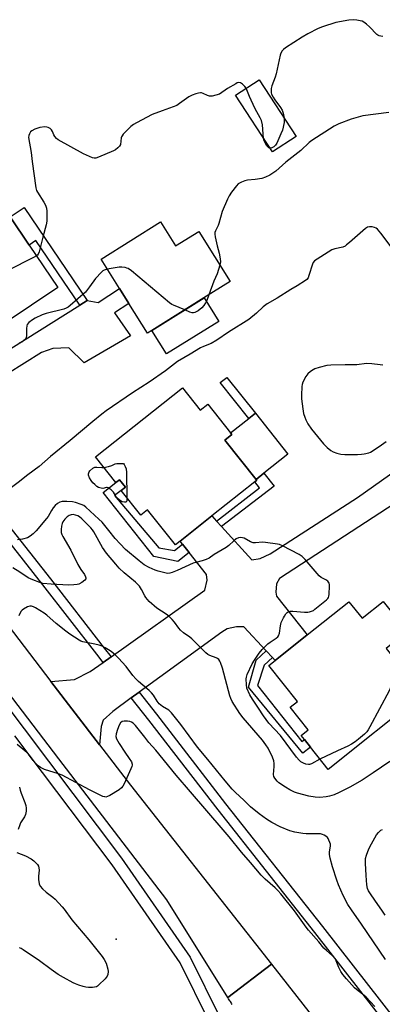
# Model space of a CAD drawing. Units: inches. Extents: x 1309762 to 1315762, y 517448 to 521449.
# Drawn here: x 1311838 to 1311997, y 518764 to 519196 of the extents above; entities that cross this region are included whole.
import ezdxf

# ---------------------------------------------------------------- set-up
doc = ezdxf.new("R2010")
doc.units = ezdxf.units.IN
doc.header["$MEASUREMENT"] = 0
for name, color, linetype in [('BLDG-Footprint', 5, 'Continuous'), ('CULTRL-Pad', 6, 'Continuous'), ('ELEV-Spot Elevation', 7, 'Continuous'), ('TRANS-Driveway', 251, 'Continuous'), ('TRANS-Non Street Sidewalk', 7, 'Continuous'), ('TRANS-Road', 130, 'Continuous'), ('TRANS-Street Sidewalk', 7, 'Continuous'), ('Undefined', 1, 'Continuous')]:
    doc.layers.add(name, color=color, linetype=linetype)

msp = doc.modelspace()

# ---------------------------------------------------------------- linework, layer by layer
at = {"layer": 'BLDG-Footprint'}
for points, elevation in [([(1311959.36, 519144.98), (1311948.96, 519138.25), (1311932.82, 519163.2), (1311943.22, 519169.93)], 475.9), ([(1311842.19, 519097.3), (1311854.74, 519078.68), (1311831.67, 519063.12), (1311822.8, 519076.27), (1311816.56, 519072.06), (1311814.42, 519075.22), (1311813.38, 519076.76), (1311810.21, 519081.46), (1311805.96, 519078.59), (1311802.06, 519084.37), (1311806.21, 519087.17), (1311799.36, 519097.33), (1311828.78, 519117.18), (1311833.87, 519109.63)], 476.18), ([(1311899.89, 519107.45), (1311906.46, 519096.95), (1311916.63, 519103.31), (1311930.43, 519081.27), (1311918.94, 519074.08), (1311896.06, 519059.75), (1311894.08, 519058.51), (1311885.9, 519071.58), (1311881.79, 519078.14), (1311873.71, 519091.05)], 474.06), ([(1311909.55, 519034.5), (1311917.31, 519024.71), (1311920.66, 519027.37), (1311930.65, 519014.77), (1311931.21, 519014.07), (1311928.1, 519011.6), (1311941.82, 518994.3), (1311942.13, 518993.9), (1311941.28, 518993.23), (1311922.38, 518978.25), (1311908.41, 518967.17), (1311906.36, 518965.54), (1311894.17, 518980.91), (1311891.23, 518978.59), (1311882.62, 518989.45), (1311884.44, 518990.9), (1311881.84, 518994.18), (1311880.22, 518992.89), (1311871.28, 519004.17)], 471.42), ([(1311997.67, 518940.63), (1312008.18, 518927.43), (1311998.89, 518920.03), (1312014.95, 518899.85), (1311973.47, 518866.83), (1311965.72, 518876.58), (1311963.02, 518879.97), (1311961.61, 518881.74), (1311964.74, 518884.23), (1311956.85, 518894.14), (1311960.02, 518896.66), (1311947.43, 518912.47), (1311950.18, 518914.66), (1311964.33, 518925.92), (1311982.63, 518940.49), (1311988.39, 518933.25)], 470.89)]:
    msp.add_lwpolyline(points, close=True, dxfattribs=dict(at, elevation=elevation))
at = {"layer": 'CULTRL-Pad'}
for points in [[(1311925.41, 519063.75), (1311902.53, 519049.42), (1311896.06, 519059.75), (1311918.95, 519074.08)], [(1311945.28, 518997.04), (1311941.82, 518994.3), (1311928.1, 519011.6), (1311931.21, 519014.07), (1311930.65, 519014.77), (1311938.6, 519021.08), (1311941.52, 519023.39), (1311955.8, 519005.38)]]:
    msp.add_lwpolyline(points, close=True, dxfattribs=at)
at = {"layer": 'ELEV-Spot Elevation'}
msp.add_point((1311880.42, 518792.19, 462.86), dxfattribs=at)
at = {"layer": 'TRANS-Driveway'}
msp.add_lwpolyline([(1311778.7, 518997.91), (1311765.76, 519014.03), (1311781.84, 519018.18), (1311814.15, 519039.34), (1311815.82, 519040.44), (1311816.17, 519040.67), (1311864.35, 519070.84), (1311867.59, 519072.87), (1311872.43, 519072.05), (1311881.79, 519078.14), (1311885.9, 519071.58), (1311879.65, 519067.52), (1311886.65, 519057.44), (1311866.28, 519045.53), (1311859.59, 519052.12), (1311852.6, 519051.84), (1311847.58, 519050.02), (1311787.75, 519012.51), (1311783.37, 519007.6)], close=True, dxfattribs=at)
msp.add_lwpolyline([(1312043.65, 519010.33), (1311952.17, 518950.8), (1311950.82, 518948.35), (1311950.5, 518944.76), (1311950.77, 518942.95), (1311964.33, 518925.92), (1311950.18, 518914.66), (1311948.96, 518915.98), (1311946.26, 518918.93), (1311936.48, 518929.57), (1311933.21, 518929.52), (1311929.17, 518928.64), (1311926.73, 518927.15), (1311890.44, 518900.76), (1311887.02, 518898.26), (1311878.85, 518892.32), (1311874.7, 518888.5), (1311873.75, 518885.66), (1311873.06, 518877.59), (1311851.64, 518905.53), (1311862.02, 518906.29), (1311868.99, 518909.86), (1311874.66, 518913.9), (1311878.12, 518916.35), (1311919.26, 518945.58), (1311920.41, 518949.99), (1311920.03, 518952.51), (1311912.36, 518962.19), (1311909.51, 518965.78), (1311908.41, 518967.17), (1311922.38, 518978.25), (1311924.45, 518975.96), (1311926.56, 518973.63), (1311939.92, 518958.89), (1311943.67, 518959.48), (1311947.97, 518961.58), (1311986.44, 518986.33), (1312027.47, 519015.44)], dxfattribs=at)
at = {"layer": 'TRANS-Non Street Sidewalk'}
for points in [[(1311867.59, 519072.87), (1311864.35, 519070.84), (1311845.15, 519099.3), (1311842.19, 519097.3), (1311833.87, 519109.63), (1311840, 519113.76)], [(1311941.52, 519023.39), (1311938.6, 519021.08), (1311926.11, 519036.84), (1311929.03, 519039.15)], [(1311926.56, 518973.63), (1311924.45, 518975.96), (1311943.37, 518990.58), (1311941.28, 518993.23), (1311942.13, 518993.9), (1311941.82, 518994.3), (1311945.28, 518997.04), (1311949.78, 518991.37)], [(1311909.51, 518965.78), (1311912.36, 518962.19), (1311907.39, 518958.25), (1311896.97, 518960.41), (1311874.69, 518988.51), (1311880.22, 518992.89), (1311881.84, 518994.18), (1311884.44, 518990.9), (1311882.62, 518989.45), (1311879.68, 518987.19), (1311899.06, 518964.19), (1311905.99, 518962.99)], [(1311948.96, 518915.98), (1311945.31, 518912.62), (1311942.45, 518903.71), (1311961.99, 518879.15), (1311963.02, 518879.97), (1311965.72, 518876.58), (1311962.36, 518874), (1311938.46, 518903.04), (1311941.83, 518914.86), (1311946.26, 518918.93)]]:
    msp.add_lwpolyline(points, close=True, dxfattribs=at)
at = {"layer": 'TRANS-Road'}
for points in [[(1311825.75, 518939.31), (1311851.64, 518905.53), (1311873.06, 518877.59), (1311886.62, 518859.89), (1311941.56, 518790.17), (1311948.53, 518781.27), (1311929.36, 518766.56), (1311902.67, 518809.52), (1311855.25, 518871.51), (1311796.31, 518948.5)], [(1311931.31, 518763.56), (1311931.07, 518763.98), (1311930.82, 518764.39), (1311930.57, 518764.8), (1311930.31, 518765.21), (1311930.04, 518765.61), (1311929.77, 518766.01), (1311929.36, 518766.56), (1311948.53, 518781.27), (1311991.42, 518726.48)]]:
    msp.add_lwpolyline(points, dxfattribs=at)
at = {"layer": 'TRANS-Street Sidewalk'}
for points in [[(1311878.12, 518916.35), (1311874.66, 518913.9), (1311871.82, 518917.49), (1311848.21, 518947.97), (1311826.76, 518975.09), (1311829.15, 518978.9), (1311851.54, 518950.58), (1311875.15, 518920.1)], [(1312039.72, 518709.35), (1312036.37, 518706.76), (1312007.02, 518744.64), (1311967.6, 518795.14), (1311925.12, 518849.12), (1311894.78, 518888.45), (1311887.02, 518898.26), (1311890.44, 518900.76), (1311898.11, 518891.05), (1311928.46, 518851.72), (1311970.93, 518797.75), (1312010.36, 518747.24)]]:
    msp.add_lwpolyline(points, close=True, dxfattribs=at)
for points in [[(1311799.68, 518937.9), (1311839.95, 518884.7), (1311882.75, 518827.83), (1311912.86, 518784.38), (1311925.92, 518757.99)], [(1311825.83, 518633.72), (1311849.77, 518661.84), (1311860.3, 518674.2), (1311868.68, 518684.03), (1311881.16, 518698.53), (1311913.48, 518736.07), (1311923.56, 518748.33), (1311921.16, 518756.1), (1311908.45, 518781.78), (1311878.62, 518824.84), (1311835.88, 518881.62)]]:
    msp.add_lwpolyline(points, dxfattribs=at)
at = {"layer": 'Undefined'}
msp.add_line((1311874.93, 518999.57, 472), (1311877.06, 519000, 472), dxfattribs=at)
for points, elevation in [([(1311997.51, 519189), (1311996.65, 519189.1), (1311995.82, 519189.29), (1311995.3, 519189.54), (1311994.85, 519189.87), (1311991.61, 519193.26), (1311990.27, 519194.36), (1311989.11, 519195.21), (1311988.36, 519195.62), (1311987.55, 519195.89), (1311986.12, 519196.18), (1311984.67, 519196.33), (1311982.63, 519196.1), (1311976.79, 519195.06), (1311970.96, 519193.17), (1311969.11, 519192.49), (1311964.55, 519190.13), (1311962.03, 519188.67), (1311954.69, 519183.94), (1311953.81, 519183.23), (1311953.24, 519182.58), (1311952.66, 519181.6), (1311952.38, 519180.77), (1311950.71, 519172.52), (1311950.24, 519171.13), (1311948.72, 519167.26), (1311948.49, 519166.14), (1311948.45, 519165), (1311948.52, 519164.15), (1311948.66, 519163.61), (1311949.28, 519162.3), (1311950.08, 519161.05), (1311952.6, 519157.71), (1311953.29, 519156.52), (1311953.75, 519155.28), (1311954.09, 519153.12)], 476), ([(1311937.45, 519166.2), (1311936.93, 519167.01), (1311935.87, 519167.97), (1311934.94, 519168.56), (1311934.23, 519168.69), (1311933.55, 519168.52), (1311932.86, 519168.2), (1311929.26, 519166.13), (1311925.75, 519163.63), (1311924.15, 519163.09), (1311922.49, 519162.74), (1311921.43, 519162.72), (1311920.48, 519162.99), (1311918.51, 519163.95), (1311917.86, 519164.12), (1311917.38, 519164.15), (1311916.54, 519164.05), (1311915.42, 519163.79), (1311913.82, 519163.21), (1311912.33, 519162.43), (1311908.23, 519159.46), (1311906.98, 519158.69), (1311903.84, 519157.39), (1311900.52, 519156.33), (1311896.14, 519154.63), (1311889.3, 519151.01), (1311888.02, 519150.26), (1311886.88, 519149.34), (1311884.32, 519146.87), (1311883.5, 519146.03), (1311882.99, 519145.36), (1311882.76, 519144.87), (1311882.63, 519144.35), (1311882.25, 519141.47), (1311881.9, 519140.81), (1311881.17, 519140.04), (1311880.09, 519139.19), (1311879.15, 519138.66), (1311872.54, 519135.86), (1311871.45, 519135.52), (1311870.74, 519135.48), (1311869.91, 519135.67), (1311866.07, 519137.32), (1311854.88, 519143.59), (1311854.17, 519144.11), (1311853.44, 519144.94), (1311853.04, 519145.66), (1311852.38, 519147.18), (1311851.94, 519147.9), (1311851.36, 519148.47), (1311850.44, 519149.02), (1311849.92, 519149.16), (1311849.08, 519149.2), (1311846.77, 519148.95), (1311845.93, 519148.73), (1311844.59, 519148.23), (1311843.37, 519147.55), (1311842.81, 519146.98), (1311842.23, 519146.1), (1311841.95, 519145.38), (1311841.92, 519144.56), (1311843.06, 519138), (1311843.51, 519133.97), (1311845.11, 519122.41), (1311845.4, 519121.27), (1311845.78, 519120.5), (1311848.67, 519116.07), (1311849.33, 519114.89), (1311849.78, 519113.5), (1311849.92, 519112.13), (1311849.93, 519107.81), (1311849.66, 519106.14), (1311848.14, 519100.69), (1311846.61, 519094.27), (1311846.16, 519093.25), (1311845.79, 519092.83), (1311845.4, 519092.53)], 476), ([(1311945.15, 519144.14), (1311944.62, 519150.09), (1311944.14, 519152.1), (1311943.68, 519153.15), (1311941.48, 519157.16), (1311939.63, 519160.9), (1311938.91, 519162.52), (1311937.45, 519166.2)], 476), ([(1312000.1, 519155.58), (1311988.72, 519154.14), (1311983.53, 519152.59), (1311978.22, 519150.6), (1311976.18, 519149.52), (1311966.27, 519143.31), (1311965.19, 519142.36), (1311961.42, 519138.79), (1311954.96, 519133.68), (1311950.44, 519129.83), (1311947.82, 519128.01), (1311945.97, 519127.1), (1311944.3, 519126.6), (1311941.47, 519126.06), (1311938.05, 519125.75), (1311936.94, 519125.55), (1311935.38, 519124.95), (1311933.93, 519124.14), (1311933.15, 519123.33), (1311931.08, 519120.55), (1311930.04, 519118.95), (1311929.27, 519117.47), (1311926.89, 519112.1), (1311925.48, 519106.75), (1311925.13, 519105.84), (1311924, 519103.56), (1311923.72, 519102.78), (1311923.64, 519102.06), (1311923.78, 519100.92), (1311924.77, 519096.89), (1311925.64, 519093.76), (1311926.11, 519091.28), (1311926.2, 519089.9), (1311925.92, 519088.47)], 474), ([(1311954.09, 519153.12), (1311954.17, 519151.92), (1311954.11, 519151.08), (1311953.38, 519147.76), (1311952.75, 519146.14), (1311950.95, 519142.13), (1311950.39, 519141.12), (1311949.67, 519140.4), (1311948.81, 519140.01), (1311948.37, 519139.94), (1311947.84, 519139.98)], 476), ([(1311947.84, 519139.98), (1311947.48, 519140.08), (1311947.08, 519140.33), (1311946.56, 519140.96), (1311945.58, 519142.74), (1311945.28, 519143.55), (1311945.15, 519144.14)], 476), ([(1312002.09, 519095.32), (1311996.6, 519102.54), (1311995.09, 519104.28), (1311994.51, 519104.73), (1311993.85, 519105.01), (1311992.76, 519105.26), (1311991.66, 519105.34), (1311990.75, 519105.17), (1311989.83, 519104.63), (1311982.92, 519098.45), (1311981.6, 519097.34), (1311980.91, 519096.86), (1311979.86, 519096.42), (1311976.42, 519095.64), (1311975.05, 519095.14), (1311968.63, 519091.09), (1311967.52, 519090.31), (1311966.92, 519089.66), (1311966.55, 519088.92), (1311965.03, 519083.94), (1311964.63, 519082.88), (1311964.17, 519082.21), (1311963.54, 519081.66), (1311959.91, 519079.32), (1311957.06, 519077.77), (1311951.06, 519074), (1311946.7, 519071.5), (1311944.93, 519070.17), (1311941.96, 519067.36), (1311938.59, 519064.64), (1311929.66, 519059.07), (1311924.64, 519055.44), (1311922.04, 519054.02), (1311918.75, 519052.7), (1311917.44, 519052.08), (1311912.82, 519049.29), (1311907.3, 519046.11), (1311902.07, 519041.99), (1311894.87, 519037.09), (1311887.52, 519032.3), (1311875.95, 519024.36), (1311874.13, 519023.01), (1311870.08, 519019.8), (1311860.19, 519011.4), (1311851.46, 519004.43), (1311846.61, 519000)], 472), ([(1311845.4, 519092.53), (1311844.05, 519091.77), (1311832.8, 519086.08), (1311830.84, 519085.42), (1311824.59, 519083.63), (1311823.45, 519083.39), (1311822.61, 519083.32), (1311811.33, 519083.19), (1311809.29, 519083.11), (1311808.18, 519082.87), (1311805.49, 519081.88), (1311803.89, 519081.66)], 476), ([(1311876.45, 519086.67), (1311875.05, 519086.22), (1311874.57, 519085.94), (1311873.91, 519085.38), (1311871.27, 519082.54), (1311868.7, 519078.87), (1311866.83, 519076.65), (1311860.17, 519070.69), (1311859.24, 519069.96), (1311858.47, 519069.52), (1311857.37, 519069.12), (1311849.56, 519067.15), (1311847.87, 519066.62), (1311844.85, 519065.17), (1311843.65, 519064.39), (1311842.04, 519063.2), (1311841.34, 519062.43), (1311841.08, 519061.76), (1311840.97, 519060.6), (1311841, 519057.58), (1311840.79, 519056.47), (1311840.53, 519056.03), (1311840.01, 519055.44), (1311838.95, 519054.63), (1311837.9, 519054.29)], 474), ([(1311910.46, 519068.77), (1311905.62, 519070.83), (1311904.83, 519071.23), (1311903.84, 519071.88), (1311887.03, 519085.91), (1311885.59, 519086.95), (1311885.07, 519087.18), (1311884.25, 519087.37), (1311882.81, 519087.54), (1311881.66, 519087.58), (1311879.97, 519087.35), (1311876.45, 519086.67)], 474), ([(1311925.92, 519088.47), (1311924.74, 519084.62), (1311923.33, 519081.46), (1311921.07, 519075.41)], 474), ([(1311921.07, 519075.41), (1311920.12, 519072.95), (1311919.62, 519071.92), (1311918.9, 519070.7), (1311917.97, 519069.65), (1311916.41, 519068.43), (1311914.86, 519067.68), (1311914.33, 519067.54), (1311913.79, 519067.53), (1311912.7, 519067.83), (1311910.46, 519068.77)], 474), ([(1311997.46, 519044.55), (1311996.33, 519044.59), (1311992.63, 519045.04), (1311990.36, 519045.17), (1311986.09, 519044.6), (1311980.92, 519044.71), (1311974.67, 519044.45), (1311972.9, 519044.3), (1311969.56, 519043.48), (1311967.65, 519042.88), (1311966.9, 519042.52), (1311965.73, 519041.77), (1311964.48, 519040.71), (1311963.7, 519039.55), (1311962.39, 519037.03), (1311962, 519035.98), (1311961.85, 519035.14), (1311961.7, 519031.38), (1311961.7, 519029.64), (1311962.29, 519025.26), (1311962.68, 519023.24), (1311963.2, 519021.6), (1311963.64, 519020.54), (1311964.61, 519018.77), (1311966.12, 519016.31), (1311971.47, 519009.97), (1311973.09, 519008.28), (1311974.68, 519007.05), (1311975.67, 519006.48), (1311977.35, 519005.88), (1311979.07, 519005.42), (1311980.82, 519005.29), (1311986.37, 519005.31), (1311988.13, 519005.37), (1311989.29, 519005.52), (1311991.29, 519005.96), (1311992.05, 519006.28), (1311992.79, 519006.7), (1311996.85, 519009.43), (1311998.92, 519010.91)], 470), ([(1311846.61, 519000), (1311841.54, 518996.28), (1311837.29, 518992.92), (1311832.61, 518989.44), (1311830.43, 518988.02), (1311827.47, 518986.26), (1311825.11, 518985.25), (1311823.15, 518984.57), (1311822.02, 518984.26), (1311818.61, 518983.79), (1311815.78, 518983.66), (1311814.13, 518983.81), (1311812.35, 518984.38), (1311810.24, 518985.45), (1311805.62, 518988.02), (1311800.35, 518991.71), (1311795.91, 518994.15), (1311793.4, 518995.74), (1311790.28, 518998.04), (1311788.39, 519000)], 472), ([(1311885.08, 518986.35), (1311885.02, 518984.94), (1311884.77, 518984.36), (1311884.42, 518984.22), (1311883.97, 518984.22), (1311882.97, 518984.48), (1311881.77, 518985.24), (1311880.71, 518986.18), (1311880.36, 518986.61), (1311879.64, 518987.95), (1311879.17, 518988.62), (1311878.17, 518989.66), (1311877.3, 518990.37), (1311876.85, 518990.63), (1311876.43, 518990.74), (1311876.06, 518990.73), (1311874.56, 518990.36), (1311873.73, 518990.45), (1311872.64, 518990.81), (1311871.89, 518991.25), (1311870.98, 518992.02), (1311870.13, 518992.86), (1311869.39, 518993.78), (1311868.64, 518994.98), (1311868.26, 518996.22), (1311868.23, 518996.72), (1311868.31, 518997.22), (1311868.53, 518997.68), (1311868.85, 518998.09), (1311870.09, 518999.17), (1311871.02, 518999.66), (1311871.82, 518999.74), (1311874.11, 518999.53), (1311874.93, 518999.57)], 472), ([(1311877.06, 519000), (1311878.46, 519000.38), (1311880, 519001.21), (1311880.63, 519001.31), (1311881.79, 519001.33), (1311882.95, 519001.31), (1311883.56, 519001.22), (1311883.94, 519000.87), (1311884.35, 519000)], 472), ([(1311884.35, 519000), (1311884.71, 518998.87), (1311884.88, 518997.38), (1311885.08, 518986.35)], 472), ([(1311969.89, 518871.33), (1311966.14, 518869.34), (1311965.35, 518869.07), (1311964.78, 518869.01), (1311963.7, 518869.16), (1311962.64, 518869.52), (1311961.54, 518870.21), (1311960.75, 518870.93), (1311959.64, 518872.29), (1311952.51, 518881.68), (1311947.45, 518887.22), (1311946.18, 518888.75), (1311945.01, 518890.39), (1311942.87, 518893.75), (1311940.21, 518897.71), (1311939.06, 518899.65), (1311937.81, 518902.62), (1311937.54, 518904.01), (1311937.48, 518906.58), (1311937.58, 518907.42), (1311937.94, 518908.53), (1311940.03, 518913.17), (1311941.06, 518914.92), (1311943.17, 518917.99), (1311944.53, 518919.53), (1311947.02, 518922.04), (1311947.96, 518922.75), (1311950.71, 518924.51), (1311951.32, 518925.04), (1311951.72, 518925.57), (1311952.07, 518926.66), (1311952.56, 518929.92), (1311952.91, 518931.35), (1311953.8, 518933.5), (1311954.25, 518934.24), (1311954.95, 518935.16), (1311955.53, 518935.78), (1311955.97, 518936.12), (1311956.89, 518936.44), (1311958.03, 518936.46), (1311963.03, 518935.93), (1311964.48, 518935.9), (1311965.35, 518936.06), (1311966.19, 518936.33), (1311966.97, 518936.72), (1311967.67, 518937.23), (1311972.78, 518941.44), (1311973.34, 518942.01), (1311973.58, 518942.4), (1311973.77, 518942.92), (1311973.91, 518943.77), (1311974.14, 518947.59), (1311974.08, 518948.15), (1311973.92, 518948.66), (1311973.31, 518949.54), (1311972.45, 518950.2), (1311970.43, 518951.18), (1311969.54, 518951.9), (1311963.44, 518959.05), (1311962.04, 518960.46), (1311960.8, 518961.23), (1311953.39, 518965.03), (1311952.04, 518965.64), (1311951.21, 518965.88), (1311946.03, 518966.61), (1311944.59, 518966.67), (1311941.63, 518966.38), (1311940.49, 518966.46), (1311939.44, 518966.87), (1311936.61, 518968.4), (1311935.89, 518968.66), (1311935.17, 518968.79), (1311934.13, 518968.61), (1311933.13, 518968.17), (1311931.99, 518967.26), (1311929.83, 518965.26), (1311928.67, 518964.37), (1311923.45, 518961.22), (1311921.15, 518959.68), (1311919.85, 518959.06), (1311918.21, 518958.46), (1311915.31, 518957.82), (1311914.24, 518957.49), (1311907.19, 518954.28), (1311905, 518953.42), (1311903.9, 518953.07), (1311903.13, 518952.97), (1311902.3, 518953.03), (1311898.84, 518953.92), (1311897.49, 518954.41), (1311894.86, 518955.52), (1311892.72, 518956.77), (1311890.52, 518958.46), (1311884.52, 518963.52), (1311882.07, 518965.93), (1311879.95, 518968.27), (1311877.21, 518971.9), (1311874.28, 518975.43), (1311872.8, 518976.88), (1311867.07, 518982.11), (1311866.16, 518982.76), (1311864.99, 518983.34), (1311862.56, 518984.11), (1311861.14, 518984.44), (1311858.75, 518984.61), (1311856.67, 518984.57), (1311855.58, 518984.26), (1311854.59, 518983.72), (1311853.56, 518982.84), (1311852.71, 518981.81), (1311851.99, 518980.7), (1311850.49, 518978), (1311849.84, 518977.06), (1311845.17, 518971.65), (1311843.95, 518970.35), (1311842.66, 518969.34), (1311841.47, 518968.69), (1311839.29, 518968.1), (1311837.04, 518967.72)], 470), ([(1312000.57, 518870.31), (1311993.31, 518865.32), (1311988.46, 518862.18), (1311982.93, 518859.06), (1311978.29, 518856.68), (1311976.15, 518855.74), (1311974, 518855.08), (1311972.63, 518854.81), (1311969.82, 518854.57), (1311967.83, 518854.68), (1311965, 518855.13), (1311959.98, 518856.44), (1311958.63, 518856.9), (1311956.62, 518857.92), (1311954.68, 518859.04), (1311951.88, 518860.97), (1311951.05, 518861.73), (1311949.99, 518863.05), (1311949.6, 518863.76), (1311949.46, 518864.56), (1311949.82, 518868.07), (1311949.74, 518869.46), (1311949.56, 518870.55), (1311948.97, 518872.2), (1311947.06, 518876.22), (1311946.13, 518877.68), (1311944.59, 518879.73), (1311936.08, 518889.51), (1311934.73, 518891.43), (1311931.3, 518896.68), (1311930.67, 518898.02), (1311930.29, 518899.14), (1311927.08, 518911.32), (1311926.19, 518913.79), (1311925.84, 518914.48), (1311925.41, 518915.09), (1311924.83, 518915.62), (1311924.36, 518915.86), (1311921.49, 518916.84), (1311920.58, 518917.39), (1311919.72, 518918.03), (1311913.66, 518924.18), (1311912.77, 518924.89), (1311909.98, 518926.83), (1311908.61, 518927.97), (1311907.86, 518928.88), (1311906, 518931.57), (1311905.01, 518932.67), (1311903.52, 518934.12), (1311902.37, 518935.04), (1311898.2, 518937.67), (1311894.93, 518940.67), (1311894.11, 518941.51), (1311893.39, 518942.42), (1311892.95, 518943.16), (1311891.55, 518945.98), (1311890.56, 518947.36), (1311888.79, 518949.13), (1311883.93, 518953.24), (1311881.73, 518955.26), (1311880.15, 518957), (1311876.15, 518961.94), (1311874.43, 518964.35), (1311870.58, 518971.19), (1311869.96, 518972.16), (1311869.24, 518973.06), (1311865.35, 518976.96), (1311864.25, 518977.9), (1311863.54, 518978.3), (1311862.49, 518978.63), (1311861.41, 518978.8), (1311860.64, 518978.77), (1311859.67, 518978.44), (1311858.78, 518977.86), (1311857.79, 518976.83), (1311856.97, 518975.65), (1311856.61, 518974.85), (1311856.3, 518973.73), (1311856.21, 518972.32), (1311856.28, 518970.91), (1311856.45, 518970.11), (1311856.87, 518969.14), (1311860.42, 518963.22), (1311863.49, 518956.88), (1311864.8, 518954.7), (1311866.42, 518952.45), (1311866.89, 518951.54), (1311867.01, 518951.09), (1311866.99, 518950.67), (1311866.6, 518950.06), (1311865.26, 518949.02), (1311864, 518948.32), (1311863.17, 518948.09), (1311861.74, 518947.89), (1311859.4, 518947.81), (1311851.78, 518948.23), (1311848.21, 518948.62), (1311846.77, 518948.95), (1311843.77, 518950.13), (1311841.76, 518951.06), (1311838.05, 518953.54), (1311835.04, 518955.39)], 468), ([(1311998.64, 518783.27), (1311988.14, 518798.9), (1311983.71, 518805.07), (1311982.16, 518807.42), (1311980.05, 518811.5), (1311978.04, 518816.17), (1311977.33, 518818.1), (1311975.44, 518824.1), (1311974.43, 518827.78), (1311974.09, 518829.48), (1311974.11, 518830.61), (1311974.48, 518833.12), (1311974.45, 518833.94), (1311974.24, 518834.75), (1311973.83, 518835.79), (1311973.44, 518836.53), (1311973.12, 518836.97), (1311972.49, 518837.49), (1311971.76, 518837.92), (1311970.98, 518838.27), (1311970.18, 518838.49), (1311968.79, 518838.58), (1311963.81, 518838.56), (1311962.32, 518838.62), (1311958.9, 518839.27), (1311956.66, 518839.84), (1311952.39, 518841.63), (1311948.79, 518843.46), (1311946.33, 518844.95), (1311943.14, 518847.26), (1311939.44, 518850.45), (1311936.61, 518853.23), (1311932.65, 518856.91), (1311931.36, 518858.23), (1311928.24, 518861.83), (1311920.64, 518871.25), (1311916.09, 518876.61), (1311908.73, 518886.53), (1311904.65, 518891.73), (1311903.48, 518892.81), (1311900.73, 518894.44), (1311899.31, 518895.71), (1311898.42, 518896.77), (1311896.73, 518899.44), (1311895.87, 518900.57), (1311894.82, 518901.57), (1311890.2, 518905.49), (1311888.98, 518906.64), (1311887.75, 518908.08), (1311884.76, 518912.03), (1311881.45, 518915.68), (1311880.05, 518917.09), (1311878.95, 518918.03), (1311877.77, 518918.89), (1311875.55, 518920.3), (1311874.26, 518920.96), (1311872.93, 518921.41), (1311871.02, 518921.93), (1311865.73, 518922.96), (1311864.91, 518923.24), (1311864.16, 518923.63), (1311860.05, 518926.28), (1311858.24, 518927.56), (1311854.06, 518931), (1311849.89, 518934.62), (1311848.77, 518935.49), (1311844.88, 518937.88), (1311844.13, 518938.24), (1311843.16, 518938.55), (1311842.43, 518938.61), (1311841.41, 518938.29), (1311839.69, 518937.31), (1311839.03, 518936.8), (1311838.66, 518936.4), (1311838.09, 518935.43), (1311837.67, 518934.37)], 466), ([(1312004.51, 518912.97), (1312004.15, 518911.06), (1312003.08, 518907.96), (1312000.26, 518901.4), (1311991.83, 518885.59), (1311991.1, 518884.29), (1311990.43, 518883.34), (1311989.43, 518882.35), (1311986.87, 518880.12), (1311985.36, 518878.95), (1311983.71, 518877.87), (1311982.15, 518877.09), (1311977.61, 518875.06), (1311969.89, 518871.33)], 470), ([(1311994.01, 518762.63), (1311990.12, 518766.75), (1311989.25, 518767.53), (1311985.89, 518770.15), (1311985.08, 518770.86), (1311983.85, 518772.12), (1311981.51, 518774.77), (1311979.92, 518776.71), (1311979.02, 518778.08), (1311978.16, 518779.85), (1311977.04, 518782.79), (1311976.37, 518783.96), (1311975.41, 518784.98), (1311972.68, 518787.31), (1311971.59, 518788.34), (1311969.4, 518791.08), (1311964.82, 518796.24), (1311963.8, 518797.54), (1311960.96, 518801.56), (1311958.65, 518804.64), (1311952.75, 518812.21), (1311951.4, 518813.69), (1311950.19, 518814.87), (1311945.75, 518818.63), (1311944.12, 518820.33), (1311939.42, 518825.95), (1311935.47, 518830.47), (1311930, 518837.27), (1311927.31, 518840.24), (1311913.04, 518857.05), (1311906.66, 518864.38), (1311897.86, 518875.34), (1311894.78, 518878.71), (1311892.96, 518881.06), (1311888.82, 518886.07), (1311887.8, 518887.11), (1311887.14, 518887.55), (1311886.42, 518887.87), (1311885.3, 518888.1), (1311883.84, 518888.1), (1311883.05, 518887.88), (1311882.22, 518887.28), (1311881.64, 518886.35), (1311880.95, 518884.41), (1311880.37, 518882.44), (1311880.27, 518881.32), (1311880.57, 518880.27), (1311881.63, 518878.27), (1311884.14, 518874.47), (1311886.15, 518871.68), (1311887.03, 518870.2), (1311887.42, 518869.2), (1311887.44, 518868.68), (1311887.32, 518868.14), (1311886.88, 518867.06), (1311883.81, 518860.56), (1311883.27, 518859.5), (1311882.78, 518858.79), (1311881.66, 518857.9), (1311877.63, 518855.41), (1311876.61, 518854.88), (1311875.84, 518854.71), (1311875.34, 518854.74), (1311874.57, 518854.95), (1311872.5, 518855.92), (1311868.63, 518857.89), (1311856.69, 518864.34), (1311855, 518864.96), (1311848.84, 518866.87), (1311848.02, 518867.18), (1311847.15, 518867.63), (1311846.04, 518868.43), (1311845.21, 518869.25), (1311843.88, 518870.83), (1311841.81, 518873.51), (1311841.07, 518874.32), (1311836.82, 518877.79)], 464), ([(1311837.94, 518859.01), (1311838.14, 518857.71), (1311838.61, 518856.34), (1311840.26, 518852.3), (1311840.68, 518850.94), (1311840.91, 518849.83), (1311840.89, 518848.42), (1311840.58, 518847.04), (1311840.07, 518846.02), (1311838.39, 518843.32), (1311838.04, 518842.53), (1311837.31, 518840.42)], 464), ([(1311998.55, 518802.81), (1311997.09, 518805.03), (1311994.3, 518808.93), (1311991.84, 518812.55), (1311991.22, 518813.53), (1311990.79, 518814.46), (1311990.47, 518816.05), (1311990.13, 518820.24), (1311989.82, 518825.59), (1311989.87, 518827.62), (1311990.29, 518829.2), (1311991.38, 518831.89), (1311992.49, 518834.16), (1311994.72, 518838.14), (1311995.53, 518839.19), (1311996.59, 518840.1), (1311997.29, 518840.47)], 468), ([(1311836.74, 518830.31), (1311840.51, 518828.82), (1311843.05, 518827.55), (1311844.16, 518826.66), (1311845.77, 518825.03), (1311846.24, 518824.36), (1311846.47, 518823.65), (1311846.51, 518822.63), (1311846.24, 518819.89), (1311846.25, 518818.48), (1311846.54, 518816.52), (1311846.79, 518815.88), (1311847.04, 518815.47), (1311847.99, 518814.41), (1311849.66, 518812.83), (1311852.54, 518810.67), (1311853.62, 518809.77), (1311856.67, 518806.52), (1311857.57, 518805.38), (1311860.88, 518800.72), (1311868.34, 518791.89), (1311874.17, 518784.69), (1311875.17, 518783.31), (1311875.99, 518781.65), (1311876.73, 518779.12), (1311876.9, 518777.98), (1311876.74, 518776.7), (1311876.41, 518775.98), (1311875.5, 518774.87), (1311872.81, 518772.14), (1311872.16, 518771.59), (1311871.69, 518771.32), (1311870.88, 518771.11), (1311870.02, 518771.03), (1311868.24, 518771), (1311867.07, 518771.08), (1311865.86, 518771.38), (1311863.93, 518772.03), (1311862.57, 518772.55), (1311861.53, 518773.05), (1311857.17, 518775.34), (1311854.92, 518776.69), (1311851.82, 518778.87), (1311846.67, 518782.7), (1311839.48, 518787.54), (1311838.58, 518788.07), (1311837.87, 518788.38)], 464)]:
    msp.add_lwpolyline(points, dxfattribs=dict(at, elevation=elevation))

doc.saveas('drawing.dxf')
